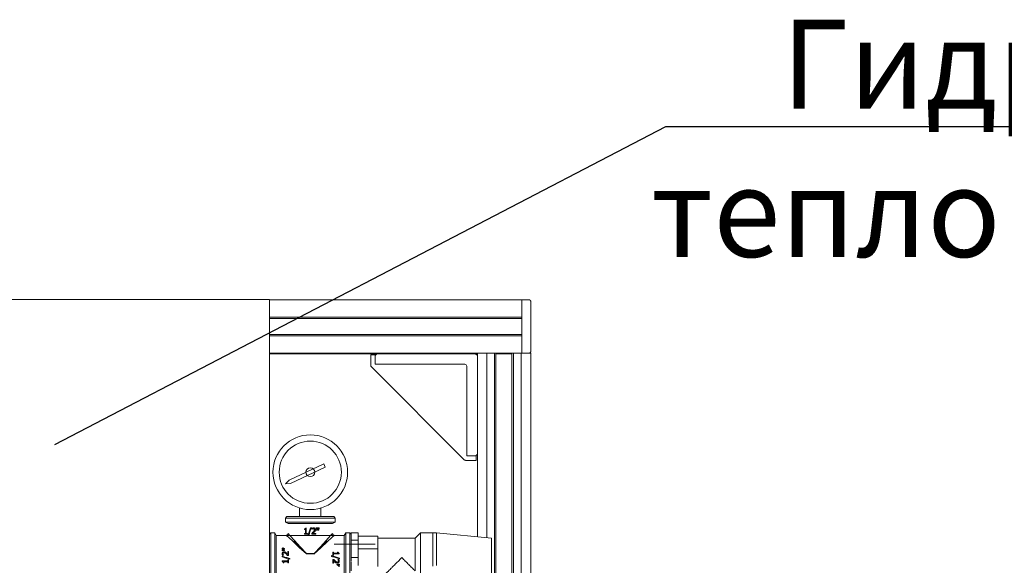
# Model space of a CAD drawing. Units: millimetres. Extents: x -26828 to -20668, y -1919 to 2371.
# Drawn here: x -22041 to -21487, y 1847 to 2154 of the extents above; entities that cross this region are included whole.
import ezdxf
from ezdxf import colors
from ezdxf.entities.mleader import LeaderData, LeaderLine
from ezdxf.math import Vec2, Vec3

# ---------------------------------------------------------------- set-up
doc = ezdxf.new("R2010")
doc.units = ezdxf.units.MM
for name, color, linetype, lineweight in [('G-IMPT', 7, 'Continuous', 5), ('M-EQPM', 7, 'Continuous', 20), ('Q-SPCQ', 7, 'Continuous', 20)]:
    doc.layers.add(name, color=color, linetype=linetype, lineweight=lineweight)
doc.styles.get("Standard").update_dxf_attribs({"font": 'isocpeui.ttf'})

# ---------------------------------------------------------------- blocks, each defined once
blk = doc.blocks.new('ПРОФИЛЬ КОНСТРУКЦИОННЫЙ 30Х30L - Со смещением от оси-4720259-Разрез 1')
at = {"layer": 'Q-SPCQ'}
for p, q in [((-21758.06, 1996.28), (-21900.09, 1996.28)), ((-21758.06, 1996.28), (-21758.06, 1994.28)), ((-21758.06, 1994.28), (-21758.06, 1986.54)), ((-21900.09, 1986.54), (-21758.06, 1986.54)), ((-21900.09, 1985.79), (-21758.06, 1985.79)), ((-21758.06, 1986.54), (-21758.06, 1985.79)), ((-21900.09, 1976.79), (-21758.06, 1976.79)), ((-21900.09, 1976.03), (-21758.06, 1976.03)), ((-21758.06, 1976.79), (-21758.06, 1976.03)), ((-21758.06, 1976.03), (-21758.06, 1968.29)), ((-21758.06, 1968.29), (-21758.06, 1966.28)), ((-21900.09, 1966.28), (-21758.06, 1966.28)), ((-21900.09, 1965.95), (-21839.75, 1965.95)), ((-21900.09, 1965.95), (-21839.75, 1965.95)), ((-21784.11, 1965.95), (-21783.11, 1965.95)), ((-21784.11, 1965.95), (-21783.11, 1965.95)), ((-21772.62, 1965.95), (-21763.62, 1965.95))]:
    blk.add_line(p, q, dxfattribs=at)
blk = doc.blocks.new('Гидромодуль Темзит 1 контур ИСПРАВЛЕНО белый - EHSE-YM9ED-3796901-Разрез 1')
at = {"layer": 'G-IMPT'}
for p, q in [((-21890.29, 1874.36), (-21891.09, 1873.56)), ((-21891.09, 1873.56), (-21891.09, 1871.35)), ((-21891.09, 1873.56), (-21863.09, 1873.56)), ((-21891.09, 1873.56), (-21890.94, 1873.56)), ((-21863.89, 1874.36), (-21890.29, 1874.36)), ((-21890.17, 1874.36), (-21890.29, 1874.36)), ((-21863.89, 1874.36), (-21864.03, 1874.36)), ((-21863.09, 1873.56), (-21863.89, 1874.36)), ((-21863.09, 1871.35), (-21863.09, 1873.56)), ((-21891.09, 1871.35), (-21889.59, 1870.49)), ((-21891.09, 1871.35), (-21863.09, 1871.35)), ((-21891.09, 1871.35), (-21890.94, 1871.35)), ((-21889.59, 1870.49), (-21864.59, 1870.49)), ((-21880.41, 1867.17), (-21880.41, 1867.49)), ((-21880.41, 1867.49), (-21880.41, 1867.17)), ((-21879.77, 1867.17), (-21880.41, 1867.17)), ((-21880.41, 1867.17), (-21879.77, 1867.17)), ((-21879.77, 1867.17), (-21879.77, 1864.82)), ((-21879.68, 1867.98), (-21879.5, 1867.98)), ((-21879.32, 1867.98), (-21879.68, 1867.98)), ((-21879.32, 1864.82), (-21879.32, 1867.98)), ((-21876.6, 1868.12), (-21877, 1868.12)), ((-21876.13, 1867.33), (-21876.14, 1867.83)), ((-21876.14, 1867.83), (-21876.13, 1867.33)), ((-21873.47, 1866.76), (-21873.58, 1868.12)), ((-21873.58, 1868.12), (-21873.06, 1868.12)), ((-21873.06, 1868.12), (-21873.58, 1868.12)), ((-21873.58, 1868.12), (-21873.47, 1866.76)), ((-21873.16, 1866.76), (-21873.47, 1866.76)), ((-21873.47, 1866.76), (-21873.16, 1866.76)), ((-21873.06, 1868.12), (-21873.16, 1866.76)), ((-21873.16, 1866.76), (-21873.06, 1868.12)), ((-21872.59, 1866.76), (-21872.69, 1868.12)), ((-21872.69, 1868.12), (-21872.18, 1868.12)), ((-21872.18, 1868.12), (-21872.69, 1868.12)), ((-21872.69, 1868.12), (-21872.59, 1866.76)), ((-21872.28, 1866.76), (-21872.59, 1866.76)), ((-21872.59, 1866.76), (-21872.28, 1866.76)), ((-21872.18, 1868.12), (-21872.28, 1866.76)), ((-21872.28, 1866.76), (-21872.18, 1868.12)), ((-21864.59, 1870.49), (-21863.09, 1871.35)), ((-21899.29, 1865.36), (-21900.09, 1864.56)), ((-21897.09, 1865.36), (-21899.29, 1865.36)), ((-21899.29, 1837.36), (-21899.29, 1865.36)), ((-21896.22, 1863.86), (-21897.09, 1865.36)), ((-21897.09, 1837.36), (-21897.09, 1865.36)), ((-21878.32, 1863.86), (-21896.22, 1863.86)), ((-21896.22, 1838.86), (-21896.22, 1863.86)), ((-21878.32, 1863.86), (-21890.58, 1863.86)), ((-21880.41, 1864.47), (-21880.41, 1864.82)), ((-21880.41, 1864.82), (-21879.77, 1864.82)), ((-21879.77, 1864.82), (-21880.41, 1864.82)), ((-21880.41, 1864.82), (-21880.41, 1864.47)), ((-21878.7, 1864.47), (-21880.41, 1864.47)), ((-21880.41, 1864.47), (-21878.7, 1864.47)), ((-21879.32, 1864.82), (-21878.7, 1864.82)), ((-21878.7, 1864.82), (-21879.32, 1864.82)), ((-21878.7, 1864.82), (-21878.7, 1864.47)), ((-21878.7, 1864.47), (-21878.7, 1864.82)), ((-21878.37, 1863.71), (-21877.97, 1863.71)), ((-21857.96, 1863.86), (-21877.95, 1863.86)), ((-21863.59, 1863.86), (-21877.95, 1863.86)), ((-21876.21, 1864.47), (-21876.21, 1864.96)), ((-21876.21, 1864.96), (-21876.21, 1864.47)), ((-21876.21, 1864.47), (-21874.05, 1864.47)), ((-21874.05, 1864.87), (-21875.77, 1864.87)), ((-21874.05, 1864.47), (-21874.05, 1864.87)), ((-21857.09, 1865.36), (-21857.96, 1863.86)), ((-21857.96, 1863.86), (-21857.96, 1838.86)), ((-21854.89, 1865.36), (-21857.09, 1865.36)), ((-21857.09, 1837.36), (-21857.09, 1865.36)), ((-21854.09, 1864.56), (-21854.89, 1865.36)), ((-21854.89, 1837.36), (-21854.89, 1865.36)), ((-21854.09, 1862.44), (-21854.09, 1864.26)), ((-21892.98, 1856.08), (-21892.98, 1856.59)), ((-21892.98, 1856.59), (-21891.62, 1856.49)), ((-21892.98, 1856.59), (-21892.98, 1856.08)), ((-21891.62, 1856.49), (-21892.98, 1856.59)), ((-21891.62, 1856.18), (-21892.98, 1856.08)), ((-21892.98, 1856.08), (-21891.62, 1856.18)), ((-21892.98, 1855.2), (-21892.98, 1855.71)), ((-21892.98, 1855.71), (-21891.62, 1855.61)), ((-21892.98, 1855.71), (-21892.98, 1855.2)), ((-21891.62, 1855.61), (-21892.98, 1855.71)), ((-21891.62, 1856.49), (-21891.62, 1856.18)), ((-21891.62, 1856.18), (-21891.62, 1856.49)), ((-21882.96, 1857.17), (-21883.11, 1857.17)), ((-21882.61, 1856.87), (-21882.61, 1856.49)), ((-21871.57, 1856.49), (-21871.57, 1856.87)), ((-21854.09, 1853.65), (-21854.09, 1858.77)), ((-21891.62, 1855.3), (-21892.98, 1855.2)), ((-21892.98, 1855.2), (-21891.62, 1855.3)), ((-21892.98, 1852.17), (-21892.98, 1851.77)), ((-21892.19, 1852.64), (-21892.68, 1852.63)), ((-21892.68, 1852.63), (-21892.19, 1852.64)), ((-21891.62, 1855.61), (-21891.62, 1855.3)), ((-21891.62, 1855.3), (-21891.62, 1855.61)), ((-21889.32, 1852.56), (-21889.82, 1852.56)), ((-21889.82, 1852.56), (-21889.32, 1852.56)), ((-21889.32, 1854.72), (-21889.73, 1854.72)), ((-21889.73, 1854.72), (-21889.73, 1853)), ((-21889.32, 1852.56), (-21889.32, 1854.72)), ((-21888.56, 1850.4), (-21888.56, 1850.8)), ((-21880.28, 1854.34), (-21880.46, 1854.73)), ((-21873.72, 1854.73), (-21873.9, 1854.34)), ((-21865.16, 1852.44), (-21865.16, 1852.04)), ((-21864.4, 1852.77), (-21864.4, 1854.48)), ((-21864.4, 1854.48), (-21864.04, 1854.48)), ((-21864.04, 1854.48), (-21864.4, 1854.48)), ((-21864.4, 1854.48), (-21864.4, 1852.77)), ((-21864.04, 1852.77), (-21864.4, 1852.77)), ((-21864.4, 1852.77), (-21864.04, 1852.77)), ((-21864.4, 1850.28), (-21863.9, 1850.28)), ((-21863.9, 1850.28), (-21864.4, 1850.28)), ((-21864.4, 1850.28), (-21864.4, 1848.13)), ((-21864.04, 1854.48), (-21864.04, 1853.84)), ((-21864.04, 1853.84), (-21864.04, 1854.48)), ((-21861.69, 1853.84), (-21864.04, 1853.84)), ((-21864.04, 1853.39), (-21864.04, 1852.77)), ((-21864.04, 1852.77), (-21864.04, 1853.39)), ((-21864.04, 1853.39), (-21860.88, 1853.39)), ((-21861.69, 1853.84), (-21861.69, 1854.48)), ((-21861.69, 1854.48), (-21861.37, 1854.48)), ((-21861.37, 1854.48), (-21861.69, 1854.48)), ((-21861.69, 1854.48), (-21861.69, 1853.84)), ((-21861.53, 1850.2), (-21861.03, 1850.21)), ((-21861.03, 1850.21), (-21861.53, 1850.2)), ((-21861.15, 1854.01), (-21861.14, 1853.56)), ((-21861.03, 1853.5), (-21861.04, 1853.92)), ((-21860.88, 1853.75), (-21860.88, 1853.57)), ((-21860.88, 1853.39), (-21860.88, 1853.75)), ((-21860.74, 1850.67), (-21860.74, 1851.07)), ((-21889.68, 1849.45), (-21892.83, 1849.45)), ((-21892.83, 1849.45), (-21892.83, 1849.09)), ((-21892.83, 1849.09), (-21892.83, 1849.27)), ((-21892.02, 1848.37), (-21892.34, 1848.37)), ((-21892.34, 1848.37), (-21892.02, 1848.37)), ((-21892.02, 1849), (-21892.02, 1848.37)), ((-21892.02, 1848.37), (-21892.02, 1849)), ((-21892.02, 1849), (-21889.68, 1849)), ((-21889.68, 1849.45), (-21889.68, 1850.07)), ((-21889.68, 1850.07), (-21889.32, 1850.07)), ((-21889.32, 1850.07), (-21889.68, 1850.07)), ((-21889.68, 1850.07), (-21889.68, 1849.45)), ((-21889.68, 1848.37), (-21889.68, 1849)), ((-21889.68, 1849), (-21889.68, 1848.37)), ((-21889.32, 1848.37), (-21889.68, 1848.37)), ((-21889.68, 1848.37), (-21889.32, 1848.37)), ((-21889.32, 1850.07), (-21889.32, 1848.37)), ((-21889.32, 1848.37), (-21889.32, 1850.07)), ((-21864.4, 1848.13), (-21863.99, 1848.13)), ((-21863.99, 1848.13), (-21863.99, 1849.85)), ((-21862.1, 1847.54), (-21860.74, 1847.65)), ((-21860.74, 1847.65), (-21862.1, 1847.54)), ((-21862.1, 1847.24), (-21862.1, 1847.54)), ((-21862.1, 1847.54), (-21862.1, 1847.24)), ((-21860.74, 1847.13), (-21862.1, 1847.24)), ((-21862.1, 1847.24), (-21860.74, 1847.13)), ((-21860.94, 1848.88), (-21860.96, 1849.74)), ((-21860.74, 1847.65), (-21860.74, 1847.13)), ((-21860.74, 1847.13), (-21860.74, 1847.65)), ((-21854.09, 1843.94), (-21854.09, 1849.06))]:
    blk.add_line(p, q, dxfattribs=at)
at = {"layer": 'G-IMPT', "flags": 128}
for points in [[(-21890.58, 1863.85), (-21890.39, 1863.87), (-21890.22, 1863.92), (-21890.09, 1863.99), (-21889.88, 1864.15), (-21889.75, 1864.3), (-21889.68, 1864.43), (-21889.61, 1864.64), (-21889.58, 1864.85)], [(-21863.59, 1863.86), (-21864.79, 1862.78), (-21867.57, 1860.21), (-21871.1, 1856.93), (-21874.95, 1853.38), (-21879.23, 1853.38), (-21883.09, 1856.93), (-21886.61, 1860.21), (-21889.39, 1862.79), (-21890.58, 1863.86)], [(-21889.59, 1864.85), (-21888.54, 1863.68), (-21885.99, 1860.96), (-21882.75, 1857.48), (-21879.22, 1853.69), (-21874.97, 1853.69), (-21871.43, 1857.48), (-21868.19, 1860.96), (-21865.64, 1863.68), (-21864.59, 1864.86)], [(-21863.59, 1863.86), (-21863.79, 1863.88), (-21863.96, 1863.92), (-21864.09, 1863.99), (-21864.3, 1864.15), (-21864.43, 1864.31), (-21864.5, 1864.44), (-21864.57, 1864.65), (-21864.59, 1864.86)], [(-21861.37, 1854.48), (-21861.36, 1854.23), (-21861.3, 1854), (-21861.13, 1853.82), (-21860.88, 1853.75)], [(-21861.07, 1850.47), (-21861.06, 1849.74), (-21861.04, 1848.88)], [(-21861.03, 1850.21), (-21860.88, 1849.78), (-21860.82, 1849.31)], [(-21862.48, 1848.45), (-21862.8, 1848.67), (-21863.08, 1848.92)], [(-21861.78, 1848.27), (-21862.15, 1848.32), (-21862.48, 1848.45)], [(-21861.81, 1848.75), (-21861.57, 1848.79), (-21861.37, 1848.92)], [(-21860.82, 1849.31), (-21860.85, 1849), (-21860.97, 1848.7), (-21861.18, 1848.46), (-21861.46, 1848.31), (-21861.78, 1848.27)], [(-21861.01, 1847.58), (-21860.99, 1846.71), (-21860.98, 1846.22)], [(-21860.88, 1846.21), (-21860.89, 1846.7), (-21860.91, 1847.59)]]:
    blk.add_lwpolyline(points, dxfattribs=at)
at = {"layer": 'G-IMPT'}
for centre, major_axis, ratio, start_param, end_param in [((-21883.31, 1857.17), (0.2, 0), 0.457888, 5.497783, 6.283178), ((-21871.49, 1857), (0.408, 0.204), 0.408248, 6.081827, 6.967905), ((-21870.87, 1857.17), (0.2, 0), 0.457895, 3.141593, 3.926991)]:
    blk.add_ellipse(centre, major_axis=major_axis, ratio=ratio, start_param=start_param, end_param=end_param, dxfattribs=at)
for points, knots in [([(-21880.5, 1867.34), (-21880.34, 1867.35), (-21880.07, 1867.35), (-21879.79, 1867.36), (-21879.67, 1867.36)], [0.260564298, 0.260564298, 0.260564298, 0.260564298, 0.261538462, 0.262263093, 0.262263093, 0.262263093, 0.262263093]), ([(-21880.41, 1867.49), (-21880.34, 1867.49), (-21880.22, 1867.49), (-21880.05, 1867.52), (-21879.9, 1867.57), (-21879.74, 1867.69), (-21879.69, 1867.85), (-21879.68, 1867.98)], [0, 0, 0, 0, 0.166667, 0.333333, 0.5, 0.6875, 1, 1, 1, 1]), ([(-21879.68, 1867.98), (-21879.68, 1867.91), (-21879.71, 1867.78), (-21879.82, 1867.63), (-21879.97, 1867.53), (-21880.18, 1867.5), (-21880.32, 1867.49), (-21880.41, 1867.49)], [0, 0, 0, 0, 0.1875, 0.375, 0.5625, 0.75, 1, 1, 1, 1]), ([(-21875.24, 1868.04), (-21875.19, 1868.04), (-21875.08, 1868.04), (-21874.92, 1868.01), (-21874.72, 1867.95), (-21874.53, 1867.84), (-21874.38, 1867.69), (-21874.3, 1867.55), (-21874.24, 1867.4), (-21874.2, 1867.25), (-21874.2, 1867.14), (-21874.2, 1867.08)], [0, 0, 0, 0, 0.1, 0.2, 0.3, 0.5, 0.6, 0.7, 0.8, 0.9, 1, 1, 1, 1]), ([(-21874.2, 1867.08), (-21874.2, 1867.19), (-21874.22, 1867.35), (-21874.3, 1867.55), (-21874.4, 1867.71), (-21874.56, 1867.86), (-21874.75, 1867.96), (-21874.98, 1868.03), (-21875.14, 1868.04), (-21875.24, 1868.04)], [0, 0, 0, 0, 0.2, 0.3, 0.4, 0.55, 0.7, 0.8125, 1, 1, 1, 1]), ([(-21892.65, 1855.48), (-21892.65, 1855.66), (-21892.66, 1856.13), (-21892.67, 1856.57), (-21892.68, 1856.84)], [0.82313516, 0.82313516, 0.82313516, 0.82313516, 0.83333333, 0.85038708, 0.85038708, 0.85038708, 0.85038708]), ([(-21892.64, 1856.84), (-21892.64, 1856.57), (-21892.62, 1856.13), (-21892.61, 1855.66), (-21892.61, 1855.48)], [0.14966443, 0.14966443, 0.14966443, 0.14966443, 0.16666667, 0.17680339, 0.17680339, 0.17680339, 0.17680339]), ([(-21886.39, 1860.66), (-21886.39, 1860.65), (-21886.35, 1860.6), (-21886.2, 1860.46), (-21886.06, 1860.33), (-21885.88, 1860.15), (-21885.66, 1859.93), (-21885.42, 1859.68), (-21885.14, 1859.41), (-21884.85, 1859.12), (-21884.42, 1858.69), (-21883.96, 1858.23), (-21883.47, 1857.74), (-21883.09, 1857.36), (-21882.7, 1856.97), (-21882.3, 1856.57), (-21881.89, 1856.16), (-21881.34, 1855.61), (-21880.42, 1854.69), (-21879.62, 1853.89), (-21879.11, 1853.38)], [-1, -1, -1, -1, -0.9285714, -0.8928571, -0.8571429, -0.8214286, -0.7857143, -0.75, -0.7142857, -0.6785714, -0.6428571, -0.5714286, -0.5357143, -0.5, -0.4642857, -0.4285714, -0.3928571, -0.3571429, -0.2857143, -0.161922, -0.161922, -0.161922, -0.161922]), ([(-21879.11, 1853.38), (-21879.62, 1853.89), (-21880.42, 1854.69), (-21881.34, 1855.61), (-21881.89, 1856.16), (-21882.3, 1856.57), (-21882.71, 1856.97), (-21883.1, 1857.36), (-21883.47, 1857.74), (-21883.84, 1858.11), (-21884.19, 1858.46), (-21884.53, 1858.8), (-21884.85, 1859.12), (-21885.14, 1859.41), (-21885.42, 1859.68), (-21885.66, 1859.93), (-21885.88, 1860.15), (-21886.06, 1860.33), (-21886.2, 1860.46), (-21886.35, 1860.6), (-21886.39, 1860.65), (-21886.39, 1860.66)], [-0.8380813, -0.8380813, -0.8380813, -0.8380813, -0.7142857, -0.6428571, -0.6071429, -0.5714286, -0.5357143, -0.5, -0.4642857, -0.4285714, -0.3928571, -0.3571429, -0.3214286, -0.2857143, -0.25, -0.2142857, -0.1785714, -0.1428571, -0.1071429, -0.0714286, 0, 0, 0, 0]), ([(-21875.1, 1853.34), (-21874.58, 1853.87), (-21873.77, 1854.68), (-21872.84, 1855.61), (-21872.29, 1856.16), (-21871.88, 1856.57), (-21871.47, 1856.97), (-21871.08, 1857.36), (-21870.71, 1857.74), (-21870.34, 1858.11), (-21869.99, 1858.46), (-21869.65, 1858.8), (-21869.33, 1859.12), (-21869.04, 1859.41), (-21868.76, 1859.68), (-21868.52, 1859.93), (-21868.3, 1860.15), (-21868.12, 1860.33), (-21867.98, 1860.46), (-21867.84, 1860.6), (-21867.79, 1860.65), (-21867.79, 1860.66)], [-0.8408025, -0.8408025, -0.8408025, -0.8408025, -0.7142857, -0.6428571, -0.6071429, -0.5714286, -0.5357143, -0.5, -0.4642857, -0.4285714, -0.3928571, -0.3571429, -0.3214286, -0.2857143, -0.25, -0.2142857, -0.1785714, -0.1428571, -0.1071429, -0.0714286, 0, 0, 0, 0]), ([(-21867.79, 1860.66), (-21867.79, 1860.65), (-21867.84, 1860.6), (-21867.98, 1860.46), (-21868.12, 1860.33), (-21868.3, 1860.15), (-21868.52, 1859.93), (-21868.76, 1859.68), (-21869.04, 1859.41), (-21869.33, 1859.12), (-21869.76, 1858.69), (-21870.22, 1858.23), (-21870.71, 1857.74), (-21871.09, 1857.36), (-21871.48, 1856.97), (-21871.88, 1856.57), (-21872.29, 1856.16), (-21872.84, 1855.61), (-21873.77, 1854.68), (-21874.58, 1853.87), (-21875.1, 1853.34)], [-1, -1, -1, -1, -0.9285714, -0.8928571, -0.8571429, -0.8214286, -0.7857143, -0.75, -0.7142857, -0.6785714, -0.6428571, -0.5714286, -0.5357143, -0.5, -0.4642857, -0.4285714, -0.3928571, -0.3571429, -0.2857143, -0.1592003, -0.1592003, -0.1592003, -0.1592003]), ([(-21891.93, 1854.57), (-21892.05, 1854.57), (-21892.21, 1854.55), (-21892.41, 1854.47), (-21892.57, 1854.37), (-21892.72, 1854.21), (-21892.82, 1854.02), (-21892.88, 1853.79), (-21892.9, 1853.63), (-21892.89, 1853.53)], [0, 0, 0, 0, 0.2, 0.3, 0.4, 0.55, 0.7, 0.8125, 1, 1, 1, 1]), ([(-21892.59, 1852.39), (-21892.59, 1852.58), (-21892.6, 1853.29), (-21892.62, 1853.98), (-21892.63, 1854.46)], [0.76772138, 0.76772138, 0.76772138, 0.76772138, 0.77777778, 0.80420997, 0.80420997, 0.80420997, 0.80420997]), ([(-21892.58, 1854.48), (-21892.57, 1853.99), (-21892.56, 1853.3), (-21892.54, 1852.61), (-21892.54, 1852.42)], [0.1954878, 0.1954878, 0.1954878, 0.1954878, 0.22222222, 0.23172647, 0.23172647, 0.23172647, 0.23172647]), ([(-21892.5, 1853.58), (-21892.5, 1853.66), (-21892.49, 1853.97), (-21892.49, 1854.28), (-21892.48, 1854.5)], [0.801193081, 0.801193081, 0.801193081, 0.801193081, 0.801682692, 0.803069068, 0.803069068, 0.803069068, 0.803069068]), ([(-21890.8, 1854.41), (-21890.79, 1854.26), (-21890.79, 1854.03), (-21890.79, 1853.8), (-21890.78, 1853.72)], [0.983210268, 0.983210268, 0.983210268, 0.983210268, 0.984134615, 0.984615385, 0.984615385, 0.984615385, 0.984615385]), ([(-21890.73, 1854.48), (-21890.73, 1854.24), (-21890.74, 1853.93), (-21890.74, 1853.62), (-21890.75, 1853.55)], [-0.80451253, -0.80451253, -0.80451253, -0.80451253, -0.79166667, -0.78789109, -0.78789109, -0.78789109, -0.78789109]), ([(-21861.37, 1854.48), (-21861.38, 1854.41), (-21861.37, 1854.29), (-21861.34, 1854.1), (-21861.27, 1853.9), (-21861.1, 1853.79), (-21860.95, 1853.76), (-21860.88, 1853.75)], [0, 0, 0, 0, 0.166667, 0.333333, 0.583333, 0.833333, 1, 1, 1, 1]), ([(-21892.34, 1848.37), (-21892.34, 1848.43), (-21892.34, 1848.56), (-21892.38, 1848.74), (-21892.45, 1848.94), (-21892.62, 1849.05), (-21892.76, 1849.08), (-21892.83, 1849.09)], [0, 0, 0, 0, 0.166667, 0.333333, 0.583333, 0.833333, 1, 1, 1, 1]), ([(-21892.83, 1849.09), (-21892.77, 1849.09), (-21892.64, 1849.06), (-21892.48, 1848.98), (-21892.4, 1848.79), (-21892.34, 1848.59), (-21892.34, 1848.45), (-21892.34, 1848.37)], [0, 0, 0, 0, 0.166667, 0.354167, 0.583333, 0.75, 1, 1, 1, 1])]:
    blk.add_open_spline(points, degree=3, knots=knots, dxfattribs=at)
for points in [[(-21879.29, 1867.91), (-21879.48, 1867.91), (-21879.66, 1867.91), (-21879.84, 1867.9)], [(-21877, 1868.12), (-21877.23, 1867.39), (-21877.68, 1865.91), (-21878.14, 1864.44), (-21878.37, 1863.71)], [(-21877.97, 1863.71), (-21877.74, 1864.44), (-21877.28, 1865.91), (-21876.83, 1867.39), (-21876.6, 1868.12)], [(-21876.61, 1868.07), (-21876.5, 1868.07), (-21876.39, 1868.07), (-21876.28, 1868.07)], [(-21875.7, 1867.98), (-21875.96, 1867.98), (-21876.23, 1867.97), (-21876.5, 1867.97)], [(-21876.14, 1867.83), (-21876, 1867.9), (-21875.7, 1868), (-21875.4, 1868.04), (-21875.24, 1868.04)], [(-21875.24, 1868.04), (-21875.4, 1868.03), (-21875.71, 1867.99), (-21876, 1867.89), (-21876.14, 1867.83)], [(-21875.77, 1867.52), (-21875.84, 1867.5), (-21875.96, 1867.44), (-21876.07, 1867.37), (-21876.13, 1867.33)], [(-21876.13, 1867.33), (-21876.07, 1867.37), (-21875.96, 1867.44), (-21875.84, 1867.5), (-21875.77, 1867.52)], [(-21875.28, 1867.63), (-21875.36, 1867.63), (-21875.53, 1867.61), (-21875.69, 1867.56), (-21875.77, 1867.52)], [(-21875.77, 1867.52), (-21875.69, 1867.56), (-21875.53, 1867.61), (-21875.36, 1867.63), (-21875.28, 1867.63)], [(-21875.37, 1865.81), (-21875.17, 1865.98), (-21874.87, 1866.36), (-21874.71, 1866.81), (-21874.68, 1867.05)], [(-21874.68, 1867.05), (-21874.68, 1866.99), (-21874.69, 1866.87), (-21874.73, 1866.69), (-21874.81, 1866.53), (-21874.9, 1866.38), (-21875.01, 1866.23), (-21875.13, 1866.08), (-21875.24, 1865.94), (-21875.33, 1865.85), (-21875.37, 1865.81)], [(-21875.36, 1867.44), (-21874.94, 1867.45), (-21874.52, 1867.45), (-21874.1, 1867.46)], [(-21874.85, 1867.49), (-21874.91, 1867.54), (-21875.05, 1867.62), (-21875.2, 1867.64), (-21875.28, 1867.63)], [(-21875.28, 1867.63), (-21875.2, 1867.64), (-21875.04, 1867.61), (-21874.91, 1867.54), (-21874.85, 1867.49)], [(-21875.15, 1866.9), (-21874.69, 1866.9), (-21874.23, 1866.91), (-21873.79, 1866.92)], [(-21873.6, 1866.84), (-21874.09, 1866.82), (-21874.59, 1866.81), (-21875.1, 1866.8)], [(-21874.68, 1867.05), (-21874.67, 1867.14), (-21874.7, 1867.3), (-21874.79, 1867.44), (-21874.85, 1867.49)], [(-21874.85, 1867.49), (-21874.79, 1867.43), (-21874.7, 1867.3), (-21874.67, 1867.14), (-21874.68, 1867.05)], [(-21874.2, 1867.08), (-21874.2, 1866.95), (-21874.23, 1866.71), (-21874.32, 1866.48), (-21874.38, 1866.38)], [(-21874.38, 1866.38), (-21874.32, 1866.49), (-21874.23, 1866.71), (-21874.2, 1866.95), (-21874.2, 1867.08)], [(-21873.61, 1868.04), (-21873.73, 1868.03), (-21873.84, 1868.03), (-21873.97, 1868.03)], [(-21872.44, 1868.07), (-21872.79, 1868.06), (-21873.15, 1868.05), (-21873.52, 1868.04)], [(-21873.46, 1867.47), (-21873.1, 1867.48), (-21872.75, 1867.49), (-21872.41, 1867.5)], [(-21873.44, 1866.93), (-21873.29, 1866.93), (-21873.14, 1866.93), (-21873, 1866.93)], [(-21873.06, 1866.85), (-21873.18, 1866.85), (-21873.31, 1866.84), (-21873.43, 1866.84)], [(-21872.69, 1867.35), (-21872.81, 1867.35), (-21872.93, 1867.36), (-21873.05, 1867.36)], [(-21873.05, 1867.28), (-21872.95, 1867.28), (-21872.85, 1867.28), (-21872.75, 1867.27)], [(-21871.98, 1867.91), (-21872.28, 1867.91), (-21872.59, 1867.92), (-21872.9, 1867.93)], [(-21876.21, 1864.96), (-21876.07, 1865.1), (-21875.78, 1865.37), (-21875.5, 1865.66), (-21875.37, 1865.81)], [(-21875.37, 1865.81), (-21875.5, 1865.66), (-21875.78, 1865.37), (-21876.07, 1865.1), (-21876.21, 1864.96)], [(-21876.18, 1865.02), (-21875.81, 1865.03), (-21875.43, 1865.04), (-21875.06, 1865.04)], [(-21874.85, 1865.78), (-21875, 1865.62), (-21875.3, 1865.32), (-21875.61, 1865.02), (-21875.77, 1864.87)], [(-21875.77, 1864.87), (-21875.61, 1865.02), (-21875.3, 1865.32), (-21875, 1865.62), (-21874.85, 1865.78)], [(-21875.02, 1865.6), (-21875.17, 1865.6), (-21875.32, 1865.59), (-21875.48, 1865.59)], [(-21875.47, 1865.69), (-21875.28, 1865.69), (-21875.09, 1865.7), (-21874.9, 1865.7)], [(-21874.38, 1866.38), (-21874.45, 1866.27), (-21874.59, 1866.06), (-21874.76, 1865.87), (-21874.85, 1865.78)], [(-21874.85, 1865.78), (-21874.76, 1865.87), (-21874.59, 1866.06), (-21874.45, 1866.27), (-21874.38, 1866.38)], [(-21874.81, 1866.25), (-21874.62, 1866.25), (-21874.43, 1866.26), (-21874.24, 1866.26)], [(-21892.46, 1855.54), (-21892.45, 1856.03), (-21892.44, 1856.5), (-21892.43, 1856.95)], [(-21892.04, 1856.74), (-21892.04, 1856.62), (-21892.04, 1856.5), (-21892.04, 1856.39)], [(-21892.03, 1856.17), (-21892.03, 1855.96), (-21892.02, 1855.74), (-21892.02, 1855.52)], [(-21883.31, 1857.12), (-21883.3, 1857.17), (-21883.27, 1857.28), (-21883.22, 1857.38), (-21883.18, 1857.44)], [(-21883.11, 1857.2), (-21883.11, 1857.15), (-21883.2, 1857.12), (-21883.31, 1857.12)], [(-21870.87, 1857.12), (-21870.98, 1857.12), (-21871.07, 1857.15), (-21871.07, 1857.2)], [(-21871, 1857.44), (-21870.96, 1857.38), (-21870.91, 1857.28), (-21870.88, 1857.17), (-21870.87, 1857.12)], [(-21888.56, 1850.8), (-21889.3, 1851.03), (-21890.77, 1851.49), (-21892.24, 1851.94), (-21892.98, 1852.17)], [(-21892.98, 1851.77), (-21892.24, 1851.54), (-21890.77, 1851.09), (-21889.3, 1850.63), (-21888.56, 1850.4)], [(-21892.89, 1853.53), (-21892.9, 1853.58), (-21892.89, 1853.69), (-21892.86, 1853.85), (-21892.82, 1854), (-21892.75, 1854.14), (-21892.66, 1854.28), (-21892.54, 1854.39), (-21892.41, 1854.47), (-21892.26, 1854.53), (-21892.1, 1854.57), (-21891.99, 1854.57), (-21891.93, 1854.57)], [(-21892.68, 1852.63), (-21892.75, 1852.78), (-21892.85, 1853.07), (-21892.89, 1853.37), (-21892.89, 1853.53)], [(-21892.89, 1853.53), (-21892.89, 1853.37), (-21892.85, 1853.06), (-21892.75, 1852.77), (-21892.68, 1852.63)], [(-21892.52, 1852.42), (-21892.52, 1852.61), (-21892.51, 1852.8), (-21892.51, 1852.98)], [(-21892.35, 1853.92), (-21892.4, 1853.86), (-21892.47, 1853.73), (-21892.49, 1853.57), (-21892.49, 1853.49)], [(-21892.49, 1853.49), (-21892.49, 1853.58), (-21892.47, 1853.73), (-21892.4, 1853.86), (-21892.35, 1853.92)], [(-21892.49, 1853.49), (-21892.49, 1853.41), (-21892.47, 1853.24), (-21892.41, 1853.08), (-21892.38, 1853)], [(-21892.38, 1853), (-21892.41, 1853.08), (-21892.47, 1853.24), (-21892.49, 1853.41), (-21892.49, 1853.49)], [(-21892.38, 1853), (-21892.35, 1852.93), (-21892.29, 1852.81), (-21892.22, 1852.7), (-21892.19, 1852.64)], [(-21892.19, 1852.64), (-21892.22, 1852.7), (-21892.29, 1852.81), (-21892.35, 1852.93), (-21892.38, 1853)], [(-21891.91, 1854.09), (-21892, 1854.1), (-21892.16, 1854.07), (-21892.29, 1853.98), (-21892.35, 1853.92)], [(-21892.35, 1853.92), (-21892.29, 1853.98), (-21892.16, 1854.07), (-21891.99, 1854.1), (-21891.91, 1854.09)], [(-21892.01, 1854.86), (-21892, 1854.53), (-21891.99, 1854.19), (-21891.99, 1853.85)], [(-21891.93, 1854.57), (-21891.81, 1854.57), (-21891.56, 1854.54), (-21891.34, 1854.45), (-21891.23, 1854.39)], [(-21891.23, 1854.39), (-21891.34, 1854.45), (-21891.56, 1854.54), (-21891.81, 1854.57), (-21891.93, 1854.57)], [(-21890.66, 1853.4), (-21890.83, 1853.6), (-21891.21, 1853.91), (-21891.66, 1854.06), (-21891.91, 1854.09)], [(-21891.91, 1854.09), (-21891.84, 1854.09), (-21891.72, 1854.08), (-21891.55, 1854.04), (-21891.38, 1853.96), (-21891.23, 1853.87), (-21891.08, 1853.76), (-21890.94, 1853.65), (-21890.8, 1853.53), (-21890.7, 1853.44), (-21890.66, 1853.4)], [(-21891.44, 1853.93), (-21891.45, 1854.23), (-21891.46, 1854.52), (-21891.46, 1854.82)], [(-21891.36, 1854.62), (-21891.35, 1854.37), (-21891.35, 1854.11), (-21891.34, 1853.85)], [(-21891.29, 1854.04), (-21891.29, 1854.31), (-21891.28, 1854.57), (-21891.28, 1854.82)], [(-21891.23, 1854.39), (-21891.12, 1854.32), (-21890.92, 1854.18), (-21890.73, 1854.01), (-21890.63, 1853.92)], [(-21890.63, 1853.92), (-21890.72, 1854.01), (-21890.91, 1854.18), (-21891.12, 1854.32), (-21891.23, 1854.39)], [(-21889.82, 1852.56), (-21889.95, 1852.7), (-21890.23, 1852.99), (-21890.51, 1853.27), (-21890.66, 1853.4)], [(-21890.66, 1853.4), (-21890.51, 1853.27), (-21890.23, 1852.99), (-21889.95, 1852.7), (-21889.82, 1852.56)], [(-21890.63, 1853.92), (-21890.48, 1853.77), (-21890.17, 1853.47), (-21889.87, 1853.16), (-21889.73, 1853)], [(-21889.73, 1853), (-21889.87, 1853.16), (-21890.17, 1853.47), (-21890.48, 1853.77), (-21890.63, 1853.92)], [(-21890.22, 1852.99), (-21890.23, 1853.17), (-21890.23, 1853.36), (-21890.24, 1853.54)], [(-21860.74, 1851.07), (-21861.48, 1851.3), (-21862.95, 1851.76), (-21864.42, 1852.21), (-21865.16, 1852.44)], [(-21865.16, 1852.04), (-21864.42, 1851.81), (-21862.95, 1851.36), (-21861.48, 1850.9), (-21860.74, 1850.67)], [(-21864.02, 1849.84), (-21864.02, 1849.98), (-21864.02, 1850.13), (-21864.01, 1850.28)], [(-21863.9, 1850.28), (-21863.76, 1850.14), (-21863.49, 1849.85), (-21863.2, 1849.57), (-21863.06, 1849.44)], [(-21863.06, 1849.44), (-21863.2, 1849.57), (-21863.49, 1849.85), (-21863.76, 1850.14), (-21863.9, 1850.28)], [(-21861.34, 1849.85), (-21861.37, 1849.91), (-21861.42, 1850.03), (-21861.49, 1850.14), (-21861.53, 1850.2)], [(-21861.53, 1850.2), (-21861.49, 1850.14), (-21861.42, 1850.03), (-21861.36, 1849.91), (-21861.34, 1849.85)], [(-21861.03, 1850.21), (-21860.97, 1850.07), (-21860.87, 1849.77), (-21860.83, 1849.47), (-21860.82, 1849.31)], [(-21892.59, 1848.75), (-21892.59, 1848.88), (-21892.58, 1849.02), (-21892.58, 1849.15)], [(-21892.52, 1848.81), (-21892.52, 1848.93), (-21892.53, 1849.05), (-21892.53, 1849.18)], [(-21892.46, 1849.14), (-21892.46, 1849.03), (-21892.46, 1848.92), (-21892.45, 1848.81)], [(-21863.08, 1848.92), (-21863.24, 1849.07), (-21863.55, 1849.37), (-21863.84, 1849.68), (-21863.99, 1849.85)], [(-21863.99, 1849.85), (-21863.84, 1849.68), (-21863.55, 1849.37), (-21863.24, 1849.07), (-21863.08, 1848.92)], [(-21863.36, 1849.74), (-21863.35, 1849.54), (-21863.35, 1849.35), (-21863.34, 1849.15)], [(-21863.34, 1848.78), (-21863.33, 1848.67), (-21863.33, 1848.57), (-21863.33, 1848.46)], [(-21862.48, 1848.45), (-21862.59, 1848.52), (-21862.8, 1848.66), (-21862.99, 1848.83), (-21863.08, 1848.92)], [(-21863.06, 1849.44), (-21862.89, 1849.25), (-21862.51, 1848.94), (-21862.05, 1848.78), (-21861.81, 1848.75)], [(-21861.81, 1848.75), (-21861.87, 1848.75), (-21862, 1848.76), (-21862.17, 1848.8), (-21862.33, 1848.88), (-21862.49, 1848.97), (-21862.64, 1849.08), (-21862.78, 1849.2), (-21862.92, 1849.31), (-21863.01, 1849.4), (-21863.06, 1849.44)], [(-21862.8, 1849.08), (-21862.79, 1848.8), (-21862.79, 1848.52), (-21862.78, 1848.24)], [(-21861.78, 1848.27), (-21861.91, 1848.27), (-21862.15, 1848.3), (-21862.38, 1848.39), (-21862.48, 1848.45)], [(-21862.22, 1848.19), (-21862.23, 1848.46), (-21862.23, 1848.74), (-21862.24, 1849.02)], [(-21862.14, 1849.05), (-21862.14, 1848.76), (-21862.13, 1848.48), (-21862.13, 1848.2)], [(-21861.81, 1848.75), (-21861.72, 1848.75), (-21861.56, 1848.77), (-21861.43, 1848.86), (-21861.37, 1848.92)], [(-21860.82, 1849.31), (-21860.82, 1849.26), (-21860.83, 1849.15), (-21860.85, 1848.99), (-21860.9, 1848.84), (-21860.96, 1848.7), (-21861.06, 1848.57), (-21861.17, 1848.45), (-21861.31, 1848.37), (-21861.46, 1848.31), (-21861.62, 1848.28), (-21861.73, 1848.27), (-21861.78, 1848.27)], [(-21861.6, 1849.09), (-21861.59, 1848.71), (-21861.58, 1848.34), (-21861.58, 1847.98)], [(-21861.57, 1847.43), (-21861.56, 1847.18), (-21861.56, 1846.93), (-21861.55, 1846.69)], [(-21861.37, 1848.92), (-21861.32, 1848.98), (-21861.25, 1849.12), (-21861.23, 1849.27), (-21861.23, 1849.35)], [(-21861.23, 1849.35), (-21861.23, 1849.27), (-21861.25, 1849.11), (-21861.32, 1848.98), (-21861.37, 1848.92)], [(-21861.23, 1849.35), (-21861.23, 1849.43), (-21861.25, 1849.6), (-21861.3, 1849.77), (-21861.34, 1849.85)], [(-21861.34, 1849.85), (-21861.3, 1849.77), (-21861.25, 1849.6), (-21861.23, 1849.43), (-21861.23, 1849.35)]]:
    blk.add_open_spline(points, degree=3, dxfattribs=at)
at = {"layer": 'M-EQPM'}
for p, q in [((-22270.09, 1996.36), (-21900.09, 1996.36)), ((-21900.09, 1396.36), (-21900.09, 1996.36)), ((-21869.52, 1903.99), (-21889, 1894.91)), ((-21888.15, 1893.09), (-21868.68, 1902.18)), ((-21868.68, 1902.18), (-21869.52, 1903.99)), ((-21889, 1894.91), (-21891.07, 1892.84)), ((-21891.07, 1892.84), (-21888.15, 1893.09)), ((-21883.09, 1874.36), (-21883.09, 1879.31)), ((-21871.09, 1874.36), (-21871.09, 1879.31)), ((-21873.09, 1866.86), (-21873.09, 1868.12)), ((-21854.09, 1864.07), (-21854.09, 1865.21)), ((-21854.09, 1865.21), (-21850.09, 1865.21)), ((-21854.09, 1861.15), (-21854.09, 1862.28)), ((-21850.09, 1865.21), (-21850.09, 1863.36)), ((-21850.09, 1863.01), (-21850.09, 1863.36)), ((-21850.09, 1863.36), (-21839.09, 1863.36)), ((-21850.09, 1863.01), (-21850.09, 1861.15)), ((-21839.09, 1863.36), (-21839.09, 1856.33)), ((-21818.09, 1862.36), (-21839.09, 1862.36)), ((-21815.09, 1865.36), (-21818.09, 1862.36)), ((-21818.09, 1843.86), (-21818.09, 1862.36)), ((-21808.09, 1865.36), (-21815.09, 1865.36)), ((-21815.09, 1839.06), (-21815.09, 1865.36)), ((-21806.09, 1865.36), (-21808.09, 1865.36)), ((-21808.09, 1864.4), (-21808.09, 1865.36)), ((-21808.09, 1864.29), (-21808.09, 1864.04)), ((-21808.09, 1857.29), (-21808.09, 1864.05)), ((-21775.09, 1862.36), (-21806.09, 1865.36)), ((-21806.09, 1865.36), (-21806.09, 1864.4)), ((-21806.09, 1864.04), (-21806.09, 1864.29)), ((-21806.09, 1864.05), (-21806.09, 1857.27)), ((-21775.09, 1862.36), (-21775.09, 1840.36)), ((-21840.59, 1858.86), (-21863.59, 1858.86)), ((-21854.09, 1858.69), (-21854.09, 1861.15)), ((-21850.09, 1861.15), (-21854.09, 1861.15)), ((-21850.09, 1861.15), (-21850.09, 1856.68)), ((-21850.09, 1856.33), (-21850.09, 1856.68)), ((-21850.09, 1855.83), (-21850.09, 1856.33)), ((-21839.09, 1856.33), (-21850.09, 1856.33)), ((-21850.09, 1855.83), (-21850.09, 1851.36)), ((-21839.09, 1856.33), (-21839.09, 1846.39)), ((-21808.09, 1857.28), (-21808.09, 1856.14)), ((-21808.09, 1846.56), (-21808.09, 1856.15)), ((-21806.09, 1856.14), (-21806.09, 1857.28)), ((-21806.09, 1855.86), (-21806.09, 1846.85)), ((-21854.09, 1851.36), (-21854.09, 1853.42)), ((-21854.09, 1849.29), (-21854.09, 1851.36)), ((-21854.09, 1851.36), (-21850.09, 1851.36)), ((-21850.09, 1851.36), (-21850.09, 1846.88)), ((-21863.59, 1849.41), (-21863.59, 1849.95))]:
    blk.add_line(p, q, dxfattribs=at)
for radius, start, end in [(21, 0, 180), (17.5, 0, 180), (2.51, 0, 180), (21, 180, 360), (17.5, 180, 0), (2.51, 180, 0)]:
    blk.add_arc((-21877.09, 1899.36), radius, start, end, dxfattribs=at)
blk.add_open_spline([(-21836.59, 1840.36), (-21836.58, 1840.36), (-21836.52, 1840.41), (-21836.36, 1840.58), (-21836.2, 1840.75), (-21835.99, 1840.96), (-21835.73, 1841.22), (-21835.43, 1841.51), (-21835.12, 1841.83), (-21834.77, 1842.18), (-21834.39, 1842.56), (-21833.99, 1842.95), (-21833.57, 1843.37), (-21833.15, 1843.81), (-21832.54, 1844.4), (-21831.92, 1845.03), (-21831.28, 1845.67), (-21830.62, 1846.33), (-21829.44, 1847.5), (-21827.71, 1849.24), (-21826.3, 1850.65), (-21825.59, 1851.36)], degree=3, knots=[0, 0, 0, 0, 0.071429, 0.107143, 0.142857, 0.178571, 0.214286, 0.25, 0.285714, 0.321429, 0.357143, 0.392857, 0.428571, 0.464286, 0.5, 0.571429, 0.607143, 0.642857, 0.714286, 0.857143, 1, 1, 1, 1], dxfattribs=at)
blk.add_open_spline([(-21825.59, 1851.36), (-21824.93, 1850.7), (-21823.62, 1849.38), (-21821.68, 1847.44), (-21819.8, 1845.57), (-21818.65, 1844.4), (-21818.09, 1843.86)], degree=3, dxfattribs=at)
blk = doc.blocks.new('ПРОФИЛЬ КОНСТРУКЦИОННЫЙ 30Х30H - Со смещением от оси-V31-Разрез 1')
at = {"layer": 'Q-SPCQ'}
for p, q in [((-21783.11, 1966.28), (-21783.11, 1964.95)), ((-21777.72, 1862.61), (-21777.72, 1966.28)), ((-21773.38, 1966.28), (-21773.38, 1231.76)), ((-21772.62, 1966.28), (-21772.62, 1231.76)), ((-21763.62, 1966.28), (-21763.62, 1231.76)), ((-21762.86, 1966.28), (-21762.86, 1231.76)), ((-21758.5, 1231.76), (-21758.5, 1966.28)), ((-21758.06, 1966.28), (-21755.13, 1966.28)), ((-21754.06, 1966.28), (-21753.11, 1966.28)), ((-21753.11, 1196.91), (-21753.11, 1966.28)), ((-21783.11, 1909.45), (-21783.11, 1863.13))]:
    blk.add_line(p, q, dxfattribs=at)
blk = doc.blocks.new('ЗАГЛУШКА ТОРЦЕВАЯ 30 Х 30_ B36 - ЗАГЛУШКА ТОРЦЕВАЯ 30 Х 30_ B36-V37-Разрез 1')
at = {"layer": 'Q-SPCQ'}
for p, q in [((-21754.06, 1996.29), (-21758.06, 1996.29)), ((-21753.06, 1967.29), (-21753.06, 1995.29)), ((-21758.06, 1985.79), (-21758.06, 1976.79)), ((-21758.06, 1966.29), (-21754.06, 1966.29))]:
    blk.add_line(p, q, dxfattribs=at)
for points, knots in [([(-21754.06, 1996.29), (-21754.01, 1996.29), (-21753.87, 1996.27), (-21753.7, 1996.22), (-21753.53, 1996.14), (-21753.38, 1996.03), (-21753.25, 1995.88), (-21753.15, 1995.71), (-21753.08, 1995.51), (-21753.06, 1995.36), (-21753.06, 1995.29)], [0, 0, 0, 0, 0.083333, 0.208333, 0.291667, 0.416667, 0.541667, 0.666667, 0.833333, 1, 1, 1, 1]), ([(-21753.06, 1967.29), (-21753.06, 1967.21), (-21753.08, 1967.08), (-21753.13, 1966.9), (-21753.22, 1966.74), (-21753.33, 1966.6), (-21753.46, 1966.48), (-21753.62, 1966.38), (-21753.82, 1966.31), (-21753.98, 1966.29), (-21754.06, 1966.29)], [0, 0, 0, 0, 0.166667, 0.291667, 0.416667, 0.541667, 0.645833, 0.75, 0.875, 1, 1, 1, 1])]:
    blk.add_open_spline(points, degree=3, knots=knots, dxfattribs=at)
blk = doc.blocks.new('УГЛОВОЙ АЛЮМИНИЕВЫЙ СОЕДИНИТЕЛЬ _с анкером в сборе_ - УГЛОВОЙ АЛЮМИНИЕВЫЙ СОЕДИНИТЕЛЬ _с анкером в сборе_-4490588-Разрез 1')
at = {"layer": 'Q-SPCQ'}
for p, q in [((-21840.61, 1964.95), (-21839.61, 1965.95)), ((-21839.61, 1965.95), (-21784.11, 1965.95)), ((-21839.32, 1965.95), (-21838.99, 1966.28)), ((-21837.91, 1965.95), (-21837.57, 1966.28)), ((-21833.69, 1966.28), (-21834.03, 1965.95)), ((-21832.28, 1966.28), (-21832.61, 1965.95)), ((-21790.91, 1965.95), (-21790.54, 1966.28)), ((-21789.4, 1965.95), (-21789.02, 1966.28)), ((-21786.24, 1965.95), (-21785.86, 1966.28)), ((-21784.72, 1965.95), (-21784.35, 1966.28)), ((-21784.11, 1965.95), (-21783.11, 1964.95)), ((-21783.11, 1964.95), (-21783.11, 1909.45)), ((-21783.11, 1909.45), (-21784.04, 1908.52))]:
    blk.add_line(p, q, dxfattribs=at)
blk = doc.blocks.new('АГЛУШКА ДЛЯ УГЛОВОГО АЛЮМИНИЕВОГО СОЕДИНИТЕЛЯ 30Х60_D_ X00 - АГЛУШКА ДЛЯ УГЛОВОГО АЛЮМИНИЕВОГО СОЕДИНИТЕЛЯ 30Х60_D_ X00-V38-Разрез 1')
at = {"layer": 'Q-SPCQ'}
for p, q in [((-21843.11, 1965.32), (-21843.11, 1959.42)), ((-21843.11, 1965.32), (-21842.11, 1965.32)), ((-21842.11, 1965.32), (-21840.61, 1965.32)), ((-21840.61, 1965.32), (-21840.61, 1960.04)), ((-21840.61, 1965.32), (-21840.24, 1965.32)), ((-21842.82, 1958.71), (-21790.43, 1906.32)), ((-21790.1, 1960.04), (-21840.61, 1960.04)), ((-21789.1, 1908.52), (-21789.1, 1959.04)), ((-21789.72, 1906.02), (-21783.82, 1906.02)), ((-21789.1, 1908.52), (-21783.82, 1908.52)), ((-21783.82, 1908.52), (-21783.82, 1907.02)), ((-21783.82, 1907.02), (-21783.82, 1906.02))]:
    blk.add_line(p, q, dxfattribs=at)
at = {"layer": 'Q-SPCQ', "flags": 128}
for points in [[(-21842.88, 1958.77), (-21842.9, 1958.8), (-21842.92, 1958.83), (-21842.95, 1958.86), (-21842.97, 1958.9), (-21842.99, 1958.93), (-21843.01, 1958.97), (-21843.02, 1959), (-21843.04, 1959.04), (-21843.06, 1959.08), (-21843.07, 1959.12), (-21843.08, 1959.15), (-21843.09, 1959.19), (-21843.1, 1959.23), (-21843.1, 1959.27), (-21843.11, 1959.31), (-21843.11, 1959.35)], [(-21789.76, 1906.03), (-21789.8, 1906.03), (-21789.84, 1906.03), (-21789.88, 1906.04), (-21789.92, 1906.04), (-21789.96, 1906.05), (-21790, 1906.06), (-21790.04, 1906.08), (-21790.07, 1906.09), (-21790.11, 1906.1), (-21790.15, 1906.12), (-21790.18, 1906.14), (-21790.22, 1906.16), (-21790.25, 1906.18), (-21790.29, 1906.2), (-21790.32, 1906.22), (-21790.35, 1906.25), (-21790.38, 1906.27)]]:
    blk.add_lwpolyline(points, dxfattribs=at)
at = {"layer": 'Q-SPCQ'}
blk.add_arc((-21790.1, 1959.04), 1, 0, 90, dxfattribs=at)

msp = doc.modelspace()

# ---------------------------------------------------------------- block references
at = {"layer": 'M-EQPM'}
msp.add_blockref('Гидромодуль Темзит 1 контур ИСПРАВЛЕНО белый - EHSE-YM9ED-3796901-Разрез 1', (0, 0), dxfattribs=at)
at = {"layer": 'Q-SPCQ'}
for name in ['ПРОФИЛЬ КОНСТРУКЦИОННЫЙ 30Х30L - Со смещением от оси-4720259-Разрез 1', 'ЗАГЛУШКА ТОРЦЕВАЯ 30 Х 30_ B36 - ЗАГЛУШКА ТОРЦЕВАЯ 30 Х 30_ B36-V37-Разрез 1', 'АГЛУШКА ДЛЯ УГЛОВОГО АЛЮМИНИЕВОГО СОЕДИНИТЕЛЯ 30Х60_D_ X00 - АГЛУШКА ДЛЯ УГЛОВОГО АЛЮМИНИЕВОГО СОЕДИНИТЕЛЯ 30Х60_D_ X00-V38-Разрез 1', 'УГЛОВОЙ АЛЮМИНИЕВЫЙ СОЕДИНИТЕЛЬ _с анкером в сборе_ - УГЛОВОЙ АЛЮМИНИЕВЫЙ СОЕДИНИТЕЛЬ _с анкером в сборе_-4490588-Разрез 1', 'ПРОФИЛЬ КОНСТРУКЦИОННЫЙ 30Х30H - Со смещением от оси-V31-Разрез 1']:
    msp.add_blockref(name, (0, 0), dxfattribs=at)

# ---------------------------------------------------------------- leaders
ml = msp.add_multileader_mtext('Standard')
ml.set_content('Гидромодуль\\Pтеплового насоса', color=256)
ml.set_leader_properties()
ml.build(insert=Vec2(0, 0))
ml.multileader.update_dxf_attribs({"text_left_attachment_type": 6, "text_right_attachment_type": 6, "dogleg_length": 0.36, "arrow_head_size": 0.18})
ctx = ml.context
ctx.base_point, ctx.char_height, ctx.arrow_head_size, ctx.landing_gap_size, ctx.plane_origin = Vec3(-21676.77, 2093.7), 50, 0.18, 0.09, Vec3(-21834.36, 1821.37)
ctx.left_attachment, ctx.right_attachment, ctx.text_align_type = 6, 6, 1
notes = []
notes.append((ctx, [(0, (1, 1, 0), (-21677.13, 2093.7), (1, 0), 0.36, [(0, [(-22020.93, 1914.87)], 0, [])])]))
ctx.mtext.insert, ctx.mtext.width, ctx.mtext.alignment, ctx.mtext.flow_direction = Vec3(-21387.78, 2153.7), 600.6175, 2, 5
for ctx, leaders in notes:
    for number, flags, end, landing, length, lines in leaders:
        leader = LeaderData()
        leader.index, (leader.has_last_leader_line, leader.has_dogleg_vector, leader.attachment_direction) = number, flags
        leader.last_leader_point, leader.dogleg_vector, leader.dogleg_length = Vec3(end), Vec3(landing), length
        for number, points, colour, breaks in lines:
            line = LeaderLine()
            line.index, line.vertices, line.color, line.breaks = number, Vec3.list(points), colors.encode_raw_color(colour), breaks
            leader.lines.append(line)
        ctx.leaders.append(leader)

doc.saveas('drawing.dxf')
